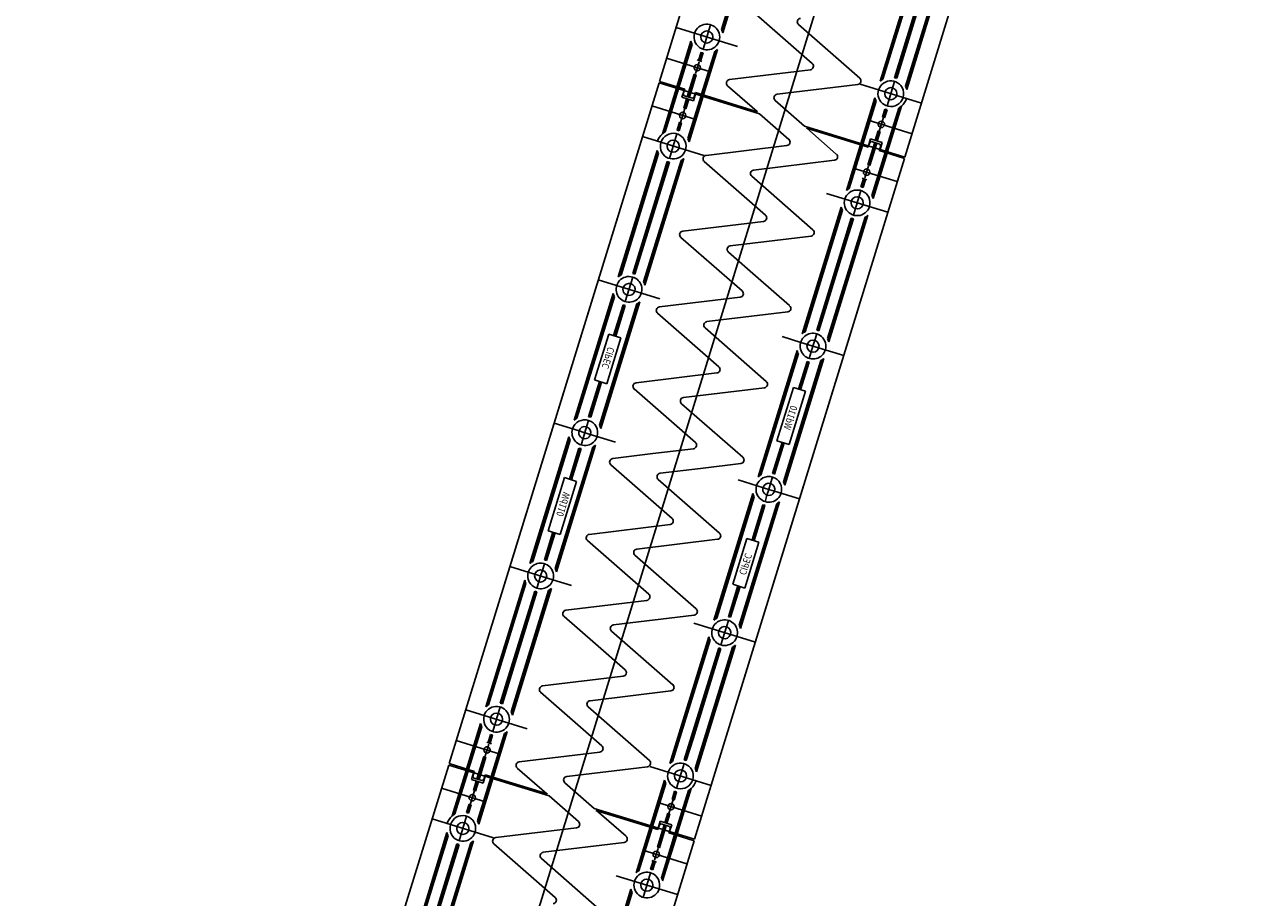
# Model space of a CAD drawing. Units: metres. Extents: x 599614 to 608505, y 2060509 to 2062265.
# Drawn here: x 600158 to 600160, y 2062024 to 2062026 of the extents above; entities that cross this region are included whole.
import ezdxf

# ---------------------------------------------------------------- set-up
doc = ezdxf.new("R2010")
doc.units = ezdxf.units.M
doc.header["$LTSCALE"] = 5
doc.header["$MEASUREMENT"] = 0
doc.linetypes.add('CENTER', pattern=[2, 1.25, -0.25, 0.25, -0.25])
doc.layers.get('0').update_dxf_attribs({"linetype": 'CONTINUOUS'})
doc.layers.add('CAU', color=140, linetype='CONTINUOUS')
doc.styles.add('ROMAND8', font='ROMAND8.shx', dxfattribs={"width": 0.8})

# ---------------------------------------------------------------- blocks, each defined once
blk = doc.blocks.new('MB tru dan')
at = {"layer": 'CAU', "linetype": 'CENTER'}
blk.add_line((-0.8101, -2.628), (-3.0195, -9.7951), dxfattribs=at)
blk = doc.blocks.new('kcg')
at = {"layer": 'CAU'}
for p, q in [((2.2926, 7.437), (2.0621, 6.6894)), ((2.2926, 7.437), (2.0621, 6.6894)), ((2.2926, 7.437), (2.0621, 6.6894)), ((2.2926, 7.437), (2.0621, 6.6894)), ((2.2926, 7.437), (2.0621, 6.6894)), ((2.2926, 7.437), (2.0621, 6.6894)), ((2.2926, 7.437), (2.0621, 6.6894)), ((2.2926, 7.437), (2.0621, 6.6894)), ((2.2926, 7.437), (2.0621, 6.6894)), ((2.2926, 7.437), (2.0621, 6.6894)), ((2.2926, 7.437), (2.0621, 6.6894)), ((2.2926, 7.437), (2.0621, 6.6894)), ((2.2926, 7.437), (2.0621, 6.6894)), ((2.2926, 7.437), (2.0621, 6.6894)), ((1.8655, 7.2722), (1.7185, 6.7953)), ((1.8655, 7.2722), (1.7185, 6.7953)), ((2.2091, 7.1662), (2.0621, 6.6894)), ((2.2091, 7.1662), (2.0621, 6.6894)), ((1.8577, 7.038), (1.8052, 6.868)), ((1.8596, 7.0392), (1.8062, 6.8659)), ((1.8617, 7.0408), (1.807, 6.8635)), ((2.0821, 6.9729), (2.0274, 6.7955)), ((2.0829, 6.9704), (2.0294, 6.7971)), ((2.0838, 6.9683), (2.0314, 6.7983)), ((2.0961, 6.9573), (2.0477, 6.8005)), ((2.0975, 6.9568), (2.0492, 6.8)), ((2.099, 6.9564), (2.0601, 6.8302)), ((2.1153, 6.9586), (2.0629, 6.7886)), ((2.1173, 6.9598), (2.0638, 6.7865)), ((2.1193, 6.9614), (2.0646, 6.784)), ((1.8466, 6.8954), (1.9324, 6.8204)), ((1.8278, 6.8443), (1.7418, 6.8708)), ((1.7901, 6.8747), (1.7795, 6.8403)), ((1.9131, 6.8748), (1.9989, 6.7998)), ((1.7625, 6.8516), (1.7429, 6.7878)), ((1.7633, 6.8492), (1.7443, 6.7873)), ((1.7643, 6.8471), (1.7457, 6.7869)), ((1.7901, 6.8088), (1.7285, 6.8278)), ((1.7766, 6.8361), (1.7731, 6.8247)), ((1.778, 6.8356), (1.7745, 6.8242)), ((1.7794, 6.8352), (1.7759, 6.8238)), ((1.7958, 6.8374), (1.7773, 6.7772)), ((1.7977, 6.8386), (1.7787, 6.7767)), ((1.7998, 6.8401), (1.7801, 6.7763)), ((2.0601, 6.8302), (2.0506, 6.7996)), ((1.769, 6.8064), (1.7715, 6.8145)), ((1.7711, 6.8253), (1.7779, 6.8232)), ((1.774, 6.8226), (1.7715, 6.8145)), ((1.9297, 6.8117), (1.8166, 6.798)), ((1.4874, 6.0457), (1.7179, 6.7934)), ((1.4874, 6.0457), (1.7179, 6.7934)), ((1.4874, 6.0457), (1.7179, 6.7934)), ((1.4874, 6.0457), (1.7179, 6.7934)), ((1.4874, 6.0457), (1.7179, 6.7934)), ((1.4874, 6.0457), (1.7179, 6.7934)), ((1.4874, 6.0457), (1.7179, 6.7934)), ((1.4874, 6.0457), (1.7179, 6.7934)), ((1.4874, 6.0457), (1.7179, 6.7934)), ((1.4874, 6.0457), (1.7179, 6.7934)), ((1.4874, 6.0457), (1.7179, 6.7934)), ((1.4874, 6.0457), (1.7179, 6.7934)), ((1.4874, 6.0457), (1.7179, 6.7934)), ((1.4874, 6.0457), (1.7179, 6.7934)), ((1.5709, 6.3165), (1.7179, 6.7934)), ((1.5709, 6.3165), (1.7179, 6.7934)), ((1.8586, 6.75), (1.7179, 6.7934)), ((1.7538, 6.7844), (1.7185, 6.7953)), ((1.7574, 6.7739), (1.7671, 6.8053)), ((1.7685, 6.8048), (1.7588, 6.7734)), ((1.7699, 6.8044), (1.7603, 6.773)), ((1.7699, 6.8044), (1.7671, 6.8053)), ((1.9962, 6.7911), (1.8831, 6.7774)), ((1.9994, 6.7914), (2.0854, 6.7649)), ((2.0477, 6.7953), (2.0371, 6.7609)), ((1.7226, 6.722), (1.7423, 6.7859)), ((1.7246, 6.7236), (1.7437, 6.7854)), ((1.7266, 6.7248), (1.7451, 6.785)), ((1.7498, 6.7731), (1.7528, 6.7826)), ((1.7538, 6.7844), (1.7518, 6.7777)), ((1.7518, 6.7777), (1.7531, 6.7752)), ((1.7646, 6.7717), (1.7531, 6.7752)), ((1.7581, 6.7151), (1.7767, 6.7753)), ((1.759, 6.713), (1.7781, 6.7748)), ((1.7599, 6.7106), (1.7795, 6.7744)), ((1.7661, 6.7681), (1.769, 6.7776)), ((1.7691, 6.7797), (1.7671, 6.773)), ((1.8559, 6.7529), (1.7691, 6.7797)), ((1.8139, 6.7892), (1.8551, 6.7532)), ((1.7695, 6.7419), (1.7079, 6.7609)), ((1.7479, 6.7379), (1.7539, 6.7573)), ((1.7661, 6.7681), (1.7498, 6.7731)), ((1.7524, 6.7578), (1.7565, 6.771)), ((1.7553, 6.7569), (1.7524, 6.7578)), ((1.7539, 6.7573), (1.7579, 6.7706)), ((1.7553, 6.7569), (1.7594, 6.7701)), ((1.7671, 6.773), (1.7646, 6.7717)), ((1.8804, 6.7686), (1.9214, 6.7327)), ((2.0202, 6.7722), (2.0005, 6.7084)), ((2.021, 6.7697), (2.0019, 6.7079)), ((2.0219, 6.7677), (2.0034, 6.7075)), ((2.0342, 6.7566), (2.0307, 6.7453)), ((2.0535, 6.7579), (2.0349, 6.6978)), ((2.0554, 6.7591), (2.0363, 6.6973)), ((2.0575, 6.7607), (2.0378, 6.6969)), ((1.8996, 6.7141), (1.8586, 6.75)), ((2.0105, 6.7409), (2.0722, 6.7219)), ((2.0322, 6.7448), (2.0262, 6.7254)), ((2.0336, 6.7444), (2.0307, 6.7453)), ((2.0356, 6.7561), (2.0322, 6.7448)), ((2.0371, 6.7557), (2.0336, 6.7444)), ((1.743, 6.727), (1.7465, 6.7384)), ((1.7444, 6.7266), (1.7479, 6.7379)), ((1.7458, 6.7261), (1.7493, 6.7375)), ((1.7465, 6.7384), (1.7493, 6.7375)), ((1.9214, 6.7327), (2.0621, 6.6894)), ((1.9241, 6.7298), (2.0109, 6.7031)), ((1.9661, 6.6935), (1.9249, 6.7296)), ((2.0247, 6.7259), (2.0207, 6.7126)), ((2.0262, 6.7254), (2.0221, 6.7122)), ((2.0276, 6.725), (2.0235, 6.7117)), ((2.0247, 6.7259), (2.0276, 6.725)), ((1.7806, 6.6914), (1.6946, 6.7179)), ((1.7323, 6.6874), (1.7429, 6.7218)), ((1.7838, 6.6917), (1.897, 6.7054)), ((1.9802, 6.6426), (1.9999, 6.7065)), ((1.9823, 6.6442), (2.0014, 6.706)), ((1.9842, 6.6454), (2.0028, 6.7056)), ((2.0101, 6.6784), (2.0198, 6.7097)), ((2.0109, 6.7031), (2.013, 6.7098)), ((2.014, 6.7147), (2.011, 6.7051)), ((2.0115, 6.6779), (2.0212, 6.7093)), ((2.013, 6.7098), (2.0155, 6.7111)), ((2.0226, 6.7089), (2.013, 6.6775)), ((2.014, 6.7147), (2.0302, 6.7097)), ((2.0155, 6.7111), (2.0269, 6.7075)), ((2.0262, 6.6983), (2.0283, 6.705)), ((2.0283, 6.705), (2.0269, 6.7075)), ((2.0302, 6.7097), (2.0273, 6.7001)), ((1.6607, 6.5214), (1.7154, 6.6987)), ((1.6628, 6.5229), (1.7162, 6.6963)), ((1.6647, 6.5241), (1.7171, 6.6942)), ((2.0158, 6.6357), (2.0343, 6.6958)), ((2.0167, 6.6336), (2.0358, 6.6954)), ((2.0175, 6.6311), (2.0372, 6.695)), ((2.0262, 6.6983), (2.0616, 6.6874)), ((1.6825, 6.5259), (1.7309, 6.6827)), ((1.684, 6.5255), (1.7323, 6.6823)), ((1.6962, 6.5144), (1.7487, 6.6845)), ((1.6972, 6.5123), (1.7506, 6.6857)), ((1.698, 6.5099), (1.7527, 6.6872)), ((1.72, 6.6525), (1.7294, 6.6832)), ((1.8669, 6.608), (1.7811, 6.683)), ((1.8503, 6.6711), (1.9635, 6.6848)), ((1.9146, 6.2106), (2.0616, 6.6874)), ((1.9146, 6.2106), (2.0616, 6.6874)), ((1.9899, 6.674), (2.0515, 6.655)), ((2.0111, 6.6764), (2.0085, 6.6682)), ((2.0101, 6.6784), (2.013, 6.6775)), ((1.9334, 6.5873), (1.8476, 6.6624)), ((2.0006, 6.6476), (2.0041, 6.659)), ((2.0021, 6.6472), (2.0055, 6.6585)), ((2.0089, 6.6575), (2.0022, 6.6596)), ((2.0035, 6.6467), (2.007, 6.6581)), ((2.0061, 6.6602), (2.0085, 6.6682)), ((1.6811, 6.5263), (1.72, 6.6525)), ((1.9523, 6.6385), (2.0383, 6.612)), ((1.99, 6.608), (2.0006, 6.6424)), ((1.9184, 6.4419), (1.9731, 6.6193)), ((1.9204, 6.4435), (1.9739, 6.6168)), ((1.9224, 6.4447), (1.9748, 6.6148)), ((1.9387, 6.4469), (1.9871, 6.6037)), ((1.9402, 6.4465), (1.9885, 6.6033)), ((1.9539, 6.435), (2.0063, 6.605)), ((1.9548, 6.4329), (2.0083, 6.6062)), ((1.9556, 6.4304), (2.0103, 6.6078)), ((1.9805, 6.5722), (1.99, 6.6028)), ((1.7511, 6.5855), (1.8642, 6.5992)), ((1.8342, 6.5018), (1.7484, 6.5768)), ((1.9307, 6.5786), (1.8176, 6.5649)), ((1.9416, 6.446), (1.9805, 6.5722)), ((1.8149, 6.5562), (1.8566, 6.5198)), ((1.7188, 6.4907), (1.6328, 6.5172)), ((1.6705, 6.4868), (1.6811, 6.5212)), ((1.8566, 6.5198), (1.9007, 6.4812)), ((1.5989, 6.3207), (1.6535, 6.498)), ((1.6009, 6.3223), (1.6543, 6.4956)), ((1.6028, 6.3235), (1.6553, 6.4935)), ((1.6344, 6.3137), (1.6868, 6.4838)), ((1.6353, 6.3117), (1.6887, 6.485)), ((1.6361, 6.3092), (1.6908, 6.4866)), ((1.6542, 6.4393), (1.6676, 6.4825)), ((1.6557, 6.4388), (1.669, 6.482)), ((1.6571, 6.4384), (1.6704, 6.4816)), ((1.7184, 6.4794), (1.8315, 6.4931)), ((1.998, 6.4814), (1.7676, 5.7337)), ((1.998, 6.4814), (1.7676, 5.7337)), ((1.998, 6.4814), (1.7676, 5.7337)), ((1.998, 6.4814), (1.7676, 5.7337)), ((1.998, 6.4814), (1.7676, 5.7337)), ((1.998, 6.4814), (1.7676, 5.7337)), ((1.998, 6.4814), (1.7676, 5.7337)), ((1.998, 6.4814), (1.7676, 5.7337)), ((1.998, 6.4814), (1.7676, 5.7337)), ((1.998, 6.4814), (1.7676, 5.7337)), ((1.998, 6.4814), (1.7676, 5.7337)), ((1.998, 6.4814), (1.7676, 5.7337)), ((1.998, 6.4814), (1.7676, 5.7337)), ((1.998, 6.4814), (1.7676, 5.7337)), ((1.7157, 6.4706), (1.8015, 6.3956)), ((1.898, 6.4725), (1.7849, 6.4588)), ((1.7822, 6.45), (1.868, 6.375)), ((1.6474, 6.4414), (1.6276, 6.3772)), ((1.6446, 6.3719), (1.6644, 6.4361)), ((1.6644, 6.4361), (1.6474, 6.4414)), ((1.8904, 6.4378), (1.9162, 6.4298)), ((1.9162, 6.4298), (1.9764, 6.4113)), ((1.9334, 6.4245), (1.9359, 6.4327)), ((1.9359, 6.4327), (1.9387, 6.4417)), ((1.8565, 6.2413), (1.9112, 6.4186)), ((1.8586, 6.2428), (1.912, 6.4162)), ((1.8605, 6.244), (1.9129, 6.4141)), ((1.9281, 6.4073), (1.9309, 6.4164)), ((1.9309, 6.4164), (1.9334, 6.4245)), ((1.892, 6.2343), (1.9445, 6.4044)), ((1.893, 6.2322), (1.9464, 6.4055)), ((1.8938, 6.2298), (1.9485, 6.4071)), ((1.9132, 6.3642), (1.9252, 6.403)), ((1.9147, 6.3637), (1.9266, 6.4026)), ((1.9161, 6.3633), (1.9281, 6.4022)), ((1.7988, 6.3869), (1.6856, 6.3732)), ((1.6192, 6.3257), (1.6344, 6.3751)), ((1.6207, 6.3253), (1.6359, 6.3746)), ((1.6221, 6.3248), (1.6373, 6.3742)), ((1.6276, 6.3772), (1.6446, 6.3719)), ((1.6829, 6.3645), (1.7687, 6.2894)), ((1.8653, 6.3663), (1.7521, 6.3526)), ((1.906, 6.3664), (1.883, 6.292)), ((1.9, 6.2868), (1.9229, 6.3612)), ((1.9229, 6.3612), (1.906, 6.3664)), ((1.8352, 6.2688), (1.7494, 6.3439)), ((1.5709, 6.3165), (1.4239, 5.8397)), ((1.5709, 6.3165), (1.4239, 5.8397)), ((1.6058, 6.3058), (1.5709, 6.3165)), ((1.6058, 6.3058), (1.5709, 6.3165)), ((1.6139, 6.3033), (1.6164, 6.3114)), ((1.6164, 6.3114), (1.6192, 6.3205)), ((1.5917, 6.2974), (1.537, 6.12)), ((1.5925, 6.2949), (1.539, 6.1216)), ((1.5934, 6.2928), (1.541, 6.1228)), ((1.6125, 6.3037), (1.6058, 6.3058)), ((1.6125, 6.3037), (1.6058, 6.3058)), ((1.6114, 6.2952), (1.6086, 6.2861)), ((1.6139, 6.3033), (1.6114, 6.2952)), ((1.6569, 6.29), (1.6125, 6.3037)), ((1.883, 6.292), (1.9, 6.2868)), ((1.6249, 6.2831), (1.5725, 6.1131)), ((1.6269, 6.2843), (1.5734, 6.111)), ((1.6289, 6.2859), (1.5743, 6.1085)), ((1.6057, 6.2818), (1.5923, 6.2383)), ((1.6071, 6.2813), (1.5937, 6.2378)), ((1.6086, 6.2809), (1.5952, 6.2374)), ((1.7093, 6.2739), (1.6529, 6.267)), ((1.766, 6.2807), (1.7093, 6.2739)), ((1.8769, 6.2462), (1.8903, 6.2897)), ((1.8783, 6.2458), (1.8917, 6.2893)), ((1.8797, 6.2453), (1.8932, 6.2889)), ((1.6502, 6.2583), (1.736, 6.1833)), ((1.7761, 6.2533), (1.8325, 6.2601)), ((1.5854, 6.2404), (1.5625, 6.166)), ((1.6024, 6.2351), (1.5854, 6.2404)), ((1.7194, 6.2464), (1.7761, 6.2533)), ((1.8741, 6.232), (1.8769, 6.2411)), ((1.5795, 6.1607), (1.6024, 6.2351)), ((1.8025, 6.1627), (1.7167, 6.2377)), ((1.8285, 6.2371), (1.873, 6.2234)), ((1.8716, 6.2239), (1.869, 6.2157)), ((1.8716, 6.2239), (1.8741, 6.232)), ((1.873, 6.2234), (1.8797, 6.2213)), ((1.873, 6.2234), (1.8797, 6.2213)), ((1.9146, 6.2106), (1.7676, 5.7337)), ((1.9146, 6.2106), (1.7676, 5.7337)), ((1.8493, 6.2179), (1.7946, 6.0406)), ((1.8501, 6.2155), (1.7967, 6.0422)), ((1.8511, 6.2134), (1.7986, 6.0433)), ((1.8866, 6.2065), (1.8319, 6.0291)), ((1.869, 6.2157), (1.8663, 6.2066)), ((1.8797, 6.2213), (1.9146, 6.2106)), ((1.8797, 6.2213), (1.9146, 6.2106)), ((1.8826, 6.2037), (1.8302, 6.0336)), ((1.8845, 6.2049), (1.8311, 6.0315)), ((1.8634, 6.2024), (1.8481, 6.153)), ((1.8648, 6.2019), (1.8496, 6.1525)), ((1.8662, 6.2015), (1.851, 6.1521)), ((1.6202, 6.1608), (1.7333, 6.1745)), ((1.5693, 6.1639), (1.5574, 6.125)), ((1.5708, 6.1634), (1.5588, 6.1246)), ((1.5722, 6.163), (1.5602, 6.1241)), ((1.5625, 6.166), (1.5795, 6.1607)), ((1.6867, 6.1402), (1.7998, 6.1539)), ((1.8409, 6.1552), (1.8211, 6.091)), ((1.8578, 6.15), (1.8409, 6.1552)), ((1.7033, 6.0771), (1.6175, 6.1521)), ((1.838, 6.0857), (1.8578, 6.15)), ((1.5573, 6.1198), (1.5545, 6.1107)), ((1.7698, 6.0565), (1.684, 6.1315)), ((1.5692, 6.0973), (1.509, 6.1159)), ((1.552, 6.1026), (1.5495, 6.0945)), ((1.5545, 6.1107), (1.552, 6.1026)), ((1.5298, 6.0967), (1.4751, 5.9193)), ((1.5306, 6.0942), (1.4772, 5.9209)), ((1.5315, 6.0921), (1.4791, 5.9221)), ((1.5671, 6.0852), (1.5124, 5.9078)), ((1.5495, 6.0945), (1.5467, 6.0854)), ((1.595, 6.0893), (1.5692, 6.0973)), ((1.8283, 6.0887), (1.815, 6.0455)), ((1.8298, 6.0883), (1.8165, 6.0451)), ((1.8312, 6.0879), (1.8179, 6.0447)), ((1.8211, 6.091), (1.838, 6.0857)), ((1.5453, 6.0806), (1.4969, 5.9239)), ((1.5467, 6.0802), (1.4984, 5.9234)), ((1.5438, 6.0811), (1.5049, 5.9549)), ((1.5631, 6.0824), (1.5107, 5.9124)), ((1.565, 6.0836), (1.5116, 5.9103)), ((1.5874, 6.0547), (1.7006, 6.0684)), ((1.6289, 6.0074), (1.5848, 6.046)), ((1.7671, 6.0478), (1.654, 6.0341)), ((1.7667, 6.0364), (1.8527, 6.0099)), ((1.815, 6.0404), (1.8044, 6.006)), ((1.6513, 6.0253), (1.737, 5.9503)), ((1.7875, 6.0173), (1.7328, 5.8399)), ((1.6705, 5.9709), (1.6289, 6.0074)), ((1.7883, 6.0148), (1.7348, 5.8415)), ((1.7892, 6.0127), (1.7368, 5.8427)), ((1.8015, 6.0017), (1.7532, 5.8449)), ((1.8029, 6.0012), (1.7546, 5.8444)), ((1.8044, 6.0008), (1.7655, 5.8746)), ((1.8207, 6.003), (1.7683, 5.8329)), ((1.8227, 6.0042), (1.7692, 5.8309)), ((1.8247, 6.0058), (1.7701, 5.8284)), ((1.5049, 5.9549), (1.4955, 5.9243)), ((1.5547, 5.9485), (1.6678, 5.9622)), ((1.552, 5.9398), (1.6378, 5.8648)), ((1.7344, 5.9416), (1.6212, 5.9279)), ((1.5332, 5.8887), (1.4472, 5.9152)), ((1.4955, 5.9191), (1.4849, 5.8847)), ((1.6185, 5.9192), (1.7043, 5.8442)), ((1.4679, 5.896), (1.4483, 5.8322)), ((1.4687, 5.8935), (1.4497, 5.8317)), ((1.4697, 5.8915), (1.4511, 5.8313)), ((1.482, 5.8804), (1.4785, 5.8691)), ((1.4834, 5.8799), (1.4799, 5.8686)), ((1.4848, 5.8795), (1.4813, 5.8682)), ((1.5012, 5.8817), (1.4827, 5.8216)), ((1.5031, 5.8829), (1.4841, 5.8211)), ((1.5052, 5.8845), (1.4855, 5.8207)), ((1.4955, 5.8532), (1.4339, 5.8722)), ((1.4765, 5.8697), (1.4833, 5.8676)), ((1.4794, 5.8669), (1.4769, 5.8589)), ((1.7655, 5.8746), (1.756, 5.844)), ((1.4628, 5.8183), (1.4725, 5.8497)), ((1.4739, 5.8492), (1.4642, 5.8178)), ((1.4754, 5.8488), (1.4657, 5.8174)), ((1.4754, 5.8488), (1.4725, 5.8497)), ((1.4744, 5.8508), (1.4769, 5.8589)), ((1.6351, 5.856), (1.522, 5.8423)), ((1.1928, 5.0901), (1.4233, 5.8378)), ((1.1928, 5.0901), (1.4233, 5.8378)), ((1.1928, 5.0901), (1.4233, 5.8378)), ((1.1928, 5.0901), (1.4233, 5.8378)), ((1.1928, 5.0901), (1.4233, 5.8378)), ((1.1928, 5.0901), (1.4233, 5.8378)), ((1.1928, 5.0901), (1.4233, 5.8378)), ((1.1928, 5.0901), (1.4233, 5.8378)), ((1.1928, 5.0901), (1.4233, 5.8378)), ((1.1928, 5.0901), (1.4233, 5.8378)), ((1.1928, 5.0901), (1.4233, 5.8378)), ((1.1928, 5.0901), (1.4233, 5.8378)), ((1.1928, 5.0901), (1.4233, 5.8378)), ((1.1928, 5.0901), (1.4233, 5.8378)), ((1.2763, 5.3609), (1.4233, 5.8378)), ((1.2763, 5.3609), (1.4233, 5.8378)), ((1.564, 5.7944), (1.4233, 5.8378)), ((1.4592, 5.8288), (1.4239, 5.8397)), ((1.428, 5.7664), (1.4477, 5.8303)), ((1.43, 5.768), (1.4491, 5.8298)), ((1.432, 5.7692), (1.4505, 5.8294)), ((1.4552, 5.8175), (1.4582, 5.827)), ((1.4592, 5.8288), (1.4572, 5.8221)), ((1.5193, 5.8336), (1.5605, 5.7976)), ((1.7016, 5.8354), (1.5885, 5.8217)), ((1.7048, 5.8357), (1.7908, 5.8092)), ((1.7531, 5.8397), (1.7425, 5.8053)), ((1.4715, 5.8125), (1.4552, 5.8175)), ((1.4572, 5.8221), (1.4585, 5.8196)), ((1.4578, 5.8022), (1.4619, 5.8154)), ((1.47, 5.8161), (1.4585, 5.8196)), ((1.4593, 5.8017), (1.4634, 5.815)), ((1.4607, 5.8013), (1.4648, 5.8145)), ((1.4635, 5.7595), (1.4821, 5.8197)), ((1.4644, 5.7574), (1.4835, 5.8192)), ((1.4653, 5.7549), (1.4849, 5.8188)), ((1.4725, 5.8174), (1.47, 5.8161)), ((1.4715, 5.8125), (1.4744, 5.822)), ((1.4745, 5.8241), (1.4725, 5.8174)), ((1.5614, 5.7973), (1.4745, 5.8241)), ((1.5858, 5.813), (1.6268, 5.7771)), ((1.7256, 5.8166), (1.7059, 5.7527)), ((1.7264, 5.8141), (1.7074, 5.7523)), ((1.7273, 5.812), (1.7088, 5.7519)), ((1.4749, 5.7863), (1.4133, 5.8053)), ((1.4533, 5.7823), (1.4593, 5.8017)), ((1.4607, 5.8013), (1.4578, 5.8022)), ((1.6051, 5.7585), (1.564, 5.7944)), ((1.7396, 5.801), (1.7361, 5.7896)), ((1.741, 5.8005), (1.7376, 5.7892)), ((1.7425, 5.8001), (1.739, 5.7887)), ((1.7589, 5.8023), (1.7403, 5.7421)), ((1.7608, 5.8035), (1.7418, 5.7417)), ((1.7629, 5.8051), (1.7432, 5.7413)), ((1.4484, 5.7714), (1.4519, 5.7828)), ((1.4498, 5.771), (1.4533, 5.7823)), ((1.4512, 5.7705), (1.4547, 5.7819)), ((1.4519, 5.7828), (1.4547, 5.7819)), ((1.6268, 5.7771), (1.7676, 5.7337)), ((1.6295, 5.7742), (1.7163, 5.7474)), ((1.7159, 5.7852), (1.7776, 5.7662)), ((1.7376, 5.7892), (1.7316, 5.7698)), ((1.739, 5.7887), (1.7361, 5.7896)), ((1.486, 5.7358), (1.4, 5.7623)), ((1.4377, 5.7318), (1.4483, 5.7662)), ((1.6716, 5.7379), (1.6303, 5.7739)), ((1.7194, 5.7591), (1.7164, 5.7495)), ((1.7194, 5.7591), (1.7356, 5.754)), ((1.7301, 5.7702), (1.7261, 5.757)), ((1.7316, 5.7698), (1.7275, 5.7566)), ((1.733, 5.7693), (1.7289, 5.7561)), ((1.7301, 5.7702), (1.733, 5.7693)), ((1.3661, 5.5657), (1.4208, 5.7431)), ((1.3682, 5.5673), (1.4216, 5.7406)), ((1.4892, 5.7361), (1.6024, 5.7498)), ((1.6856, 5.687), (1.7053, 5.7508)), ((1.6877, 5.6886), (1.7068, 5.7504)), ((1.6896, 5.6898), (1.7082, 5.7499)), ((1.7155, 5.7227), (1.7252, 5.7541)), ((1.7163, 5.7474), (1.7184, 5.7541)), ((1.7169, 5.7223), (1.7266, 5.7537)), ((1.7184, 5.7541), (1.7209, 5.7555)), ((1.728, 5.7532), (1.7184, 5.7219)), ((1.7209, 5.7555), (1.7323, 5.7519)), ((1.7212, 5.68), (1.7397, 5.7402)), ((1.7221, 5.678), (1.7412, 5.7398)), ((1.7316, 5.7427), (1.7337, 5.7494)), ((1.7316, 5.7427), (1.767, 5.7318)), ((1.7337, 5.7494), (1.7323, 5.7519)), ((1.7356, 5.754), (1.7327, 5.7445)), ((1.3701, 5.5685), (1.4225, 5.7386)), ((1.3879, 5.5703), (1.4363, 5.7271)), ((1.3894, 5.5698), (1.4377, 5.7266)), ((1.4017, 5.5588), (1.4541, 5.7288)), ((1.4026, 5.5567), (1.456, 5.73)), ((1.4034, 5.5542), (1.4581, 5.7316)), ((1.4254, 5.6969), (1.4348, 5.7275)), ((1.5723, 5.6523), (1.4865, 5.7273)), ((1.5557, 5.7155), (1.6689, 5.7292)), ((1.62, 5.255), (1.767, 5.7318)), ((1.62, 5.255), (1.767, 5.7318)), ((1.7155, 5.7227), (1.7184, 5.7219)), ((1.7229, 5.6755), (1.7426, 5.7393)), ((1.6388, 5.6317), (1.553, 5.7067)), ((1.6953, 5.7183), (1.7569, 5.6993)), ((1.7115, 5.7046), (1.7139, 5.7126)), ((1.7165, 5.7208), (1.7139, 5.7126)), ((1.3865, 5.5707), (1.4254, 5.6969)), ((1.706, 5.692), (1.7095, 5.7033)), ((1.7075, 5.6916), (1.711, 5.7029)), ((1.7143, 5.7018), (1.7076, 5.7039)), ((1.7089, 5.6911), (1.7124, 5.7024)), ((1.6577, 5.6828), (1.7437, 5.6563)), ((1.6954, 5.6524), (1.706, 5.6868)), ((1.6238, 5.4863), (1.6785, 5.6637)), ((1.6258, 5.4879), (1.6793, 5.6612)), ((1.6278, 5.4891), (1.6802, 5.6591))]:
    blk.add_line(p, q, dxfattribs=at)
for centre, radius in [((1.7848, 6.8575), 0.0085), ((1.7715, 6.8145), 0.0045), ((2.0424, 6.7781), 0.0085), ((1.7509, 6.7476), 0.0045), ((2.0292, 6.7351), 0.0045), ((1.7376, 6.7046), 0.0085), ((2.0085, 6.6682), 0.0045), ((1.9953, 6.6252), 0.0085), ((1.9334, 6.4245), 0.0085), ((1.552, 6.1026), 0.0085), ((1.4902, 5.9019), 0.0085), ((1.4769, 5.8589), 0.0045), ((1.7478, 5.8225), 0.0085), ((1.4563, 5.792), 0.0045), ((1.7346, 5.7795), 0.0045), ((1.443, 5.749), 0.0085), ((1.7139, 5.7126), 0.0045), ((1.7007, 5.6696), 0.0085)]:
    blk.add_circle(centre, radius, dxfattribs=at)
for centre, radius, start, end in [((1.9164, 6.8786), 0.005, 96.904, 228.8298), ((1.7848, 6.8575), 0.018, 162.8669, 248.0867), ((1.7848, 6.8575), 0.018, 248.0867, 162.8669), ((1.7848, 6.8575), 0.023, 14.8909, 27.0274), ((1.7848, 6.8575), 0.023, 194.8909, 207.0274), ((1.7848, 6.8575), 0.023, 249.1276, 256.6062), ((1.7848, 6.8575), 0.023, 298.7064, 310.8429), ((1.9291, 6.8166), 0.005, 276.904, 48.8298), ((1.8172, 6.793), 0.005, 96.904, 228.8298), ((1.9956, 6.796), 0.005, 276.904, 48.8298), ((2.0424, 6.7781), 0.018, 29.1052, 257.6471), ((2.0424, 6.7781), 0.023, 118.7064, 130.8429), ((2.0424, 6.7781), 0.023, 69.1276, 76.6062), ((1.8837, 6.7724), 0.005, 96.904, 228.8298), ((2.0424, 6.7781), 0.018, 342.8669, 29.1052), ((2.0424, 6.7781), 0.023, 14.8909, 27.0274), ((2.0424, 6.7781), 0.023, 194.8909, 207.0274), ((2.0424, 6.7781), 0.023, 249.1276, 256.6062), ((2.0424, 6.7781), 0.018, 257.6471, 342.8669), ((2.0424, 6.7781), 0.023, 298.7064, 310.8429), ((2.0424, 6.7781), 0.023, 310.8429, 342.8669), ((1.7376, 6.7046), 0.023, 130.8429, 162.8669), ((1.7376, 6.7046), 0.018, 77.6471, 162.8669), ((1.7376, 6.7046), 0.018, 209.1052, 77.6471), ((1.7376, 6.7046), 0.023, 118.7064, 130.8429), ((1.7376, 6.7046), 0.023, 69.1276, 76.6062), ((1.7376, 6.7046), 0.018, 162.8669, 209.1052), ((1.7376, 6.7046), 0.023, 14.8909, 27.0274), ((1.8964, 6.7104), 0.005, 276.904, 48.8298), ((1.7376, 6.7046), 0.023, 194.8909, 207.0274), ((1.7844, 6.6867), 0.005, 96.904, 228.8298), ((1.9629, 6.6898), 0.005, 276.904, 48.8298), ((1.7376, 6.7046), 0.023, 249.1276, 256.6062), ((1.7376, 6.7046), 0.023, 298.7064, 310.8429), ((1.8509, 6.6661), 0.005, 96.904, 228.8298), ((1.9953, 6.6252), 0.018, 68.0867, 342.8669), ((1.9953, 6.6252), 0.023, 118.7064, 130.8429), ((1.9953, 6.6252), 0.023, 69.1276, 76.6062), ((1.9953, 6.6252), 0.018, 342.8669, 68.0867), ((1.9953, 6.6252), 0.023, 194.8909, 207.0274), ((1.9953, 6.6252), 0.023, 14.8909, 27.0274), ((1.8636, 6.6042), 0.005, 276.904, 48.8298), ((1.9953, 6.6252), 0.023, 249.1276, 256.6062), ((1.9953, 6.6252), 0.023, 298.7064, 310.8429), ((1.7517, 6.5806), 0.005, 96.904, 228.8298), ((1.9301, 6.5836), 0.005, 342.8669, 48.8298), ((1.9301, 6.5836), 0.005, 276.904, 342.8669), ((1.8182, 6.56), 0.005, 96.904, 228.8298), ((1.6758, 6.504), 0.018, 139.3104, 257.6471), ((1.6758, 6.504), 0.023, 118.7064, 130.8429), ((1.6758, 6.504), 0.018, 72.8669, 139.3104), ((1.6758, 6.504), 0.023, 69.1276, 76.6062), ((1.6758, 6.504), 0.018, 319.3104, 72.8669), ((1.6758, 6.504), 0.023, 194.8909, 207.0274), ((1.6758, 6.504), 0.0085, 162.8669, 342.8669), ((1.6758, 6.504), 0.0085, 72.8669, 162.8669), ((1.6758, 6.504), 0.0085, 342.8669, 72.8669), ((1.6758, 6.504), 0.023, 14.8909, 27.0274), ((1.8309, 6.498), 0.005, 276.904, 48.8298), ((1.6758, 6.504), 0.023, 249.1276, 256.6062), ((1.6758, 6.504), 0.018, 257.6471, 319.3104), ((1.6758, 6.504), 0.023, 298.7064, 310.8429), ((1.8974, 6.4774), 0.005, 276.904, 48.8298), ((1.719, 6.4744), 0.005, 162.8669, 228.8298), ((1.719, 6.4744), 0.005, 96.904, 162.8669), ((1.7855, 6.4538), 0.005, 96.904, 228.8298), ((1.9334, 6.4245), 0.023, 69.1276, 76.6062), ((1.9334, 6.4245), 0.018, 72.8669, 186.4234), ((1.9334, 6.4245), 0.023, 118.7064, 130.8429), ((1.9334, 6.4245), 0.018, 6.4234, 72.8669), ((1.9334, 6.4245), 0.023, 14.8909, 27.0274), ((1.9334, 6.4245), 0.023, 194.8909, 207.0274), ((1.9334, 6.4245), 0.018, 186.4234, 248.0867), ((1.9334, 6.4245), 0.018, 248.0867, 6.4234), ((1.7982, 6.3919), 0.005, 276.904, 48.8298), ((1.9334, 6.4245), 0.023, 249.1276, 256.6062), ((1.9334, 6.4245), 0.023, 298.7064, 310.8429), ((1.6862, 6.3682), 0.005, 96.904, 228.8298), ((1.8647, 6.3712), 0.005, 276.904, 48.8298), ((1.7527, 6.3476), 0.005, 162.8669, 228.8298), ((1.7527, 6.3476), 0.005, 96.904, 162.8669), ((1.6139, 6.3033), 0.023, 69.1276, 76.6062), ((1.6139, 6.3033), 0.018, 162.8669, 342.8669), ((1.6139, 6.3033), 0.018, 342.8669, 162.8669), ((1.6139, 6.3033), 0.023, 118.7064, 130.8429), ((1.6139, 6.3033), 0.0085, 342.8669, 162.8669), ((1.6139, 6.3033), 0.023, 14.8909, 27.0274), ((1.6139, 6.3033), 0.023, 194.8909, 207.0274), ((1.6139, 6.3033), 0.0085, 162.8669, 342.8669), ((1.6139, 6.3033), 0.023, 249.1276, 256.6062), ((1.6139, 6.3033), 0.023, 298.7064, 310.8429), ((1.7654, 6.2857), 0.005, 276.904, 48.8298), ((1.6535, 6.2621), 0.005, 96.904, 228.8298), ((1.8319, 6.2651), 0.005, 276.904, 48.8298), ((1.72, 6.2414), 0.005, 96.904, 228.8298), ((1.8716, 6.2239), 0.018, 342.8669, 162.8669), ((1.8716, 6.2239), 0.023, 118.7064, 130.8429), ((1.8716, 6.2239), 0.023, 69.1276, 76.6062), ((1.8716, 6.2239), 0.018, 162.8669, 342.8669), ((1.8716, 6.2239), 0.0085, 162.8669, 342.8669), ((1.8716, 6.2239), 0.0085, 342.8669, 162.8669), ((1.8716, 6.2239), 0.023, 14.8909, 27.0274), ((1.8716, 6.2239), 0.023, 194.8909, 207.0274), ((1.8716, 6.2239), 0.023, 298.7064, 310.8429), ((1.8716, 6.2239), 0.023, 249.1276, 256.6062), ((1.7327, 6.1795), 0.005, 276.904, 342.8669), ((1.7327, 6.1795), 0.005, 342.8669, 48.8298), ((1.6208, 6.1559), 0.005, 96.904, 228.8298), ((1.7992, 6.1589), 0.005, 276.904, 48.8298), ((1.6873, 6.1353), 0.005, 96.904, 228.8298), ((1.552, 6.1026), 0.018, 68.0867, 186.4234), ((1.552, 6.1026), 0.023, 118.7064, 130.8429), ((1.552, 6.1026), 0.023, 69.1276, 76.6062), ((1.552, 6.1026), 0.018, 6.4234, 68.0867), ((1.552, 6.1026), 0.018, 252.8669, 6.4234), ((1.552, 6.1026), 0.023, 14.8909, 27.0274), ((1.552, 6.1026), 0.023, 194.8909, 207.0274), ((1.552, 6.1026), 0.018, 186.4234, 252.8669), ((1.552, 6.1026), 0.023, 298.7064, 310.8429), ((1.552, 6.1026), 0.023, 249.1276, 256.6062), ((1.7, 6.0733), 0.005, 276.904, 48.8298), ((1.588, 6.0497), 0.005, 96.904, 228.8298), ((1.7665, 6.0527), 0.005, 276.904, 342.8669), ((1.7665, 6.0527), 0.005, 342.8669, 48.8298), ((1.6546, 6.0291), 0.005, 96.904, 228.8298), ((1.8097, 6.0232), 0.018, 139.3104, 252.8669), ((1.8097, 6.0232), 0.023, 118.7064, 130.8429), ((1.8097, 6.0232), 0.018, 77.6471, 139.3104), ((1.8097, 6.0232), 0.018, 319.3104, 77.6471), ((1.8097, 6.0232), 0.023, 69.1276, 76.6062), ((1.8097, 6.0232), 0.023, 14.8909, 27.0274), ((1.8097, 6.0232), 0.023, 194.8909, 207.0274), ((1.8097, 6.0232), 0.0085, 162.8669, 252.8669), ((1.8097, 6.0232), 0.0085, 342.8669, 162.8669), ((1.8097, 6.0232), 0.0085, 252.8669, 342.8669), ((1.8097, 6.0232), 0.023, 249.1276, 256.6062), ((1.8097, 6.0232), 0.018, 252.8669, 319.3104), ((1.8097, 6.0232), 0.023, 298.7064, 310.8429), ((1.6672, 5.9672), 0.005, 276.904, 48.8298), ((1.5553, 5.9435), 0.005, 96.904, 162.8669), ((1.7338, 5.9466), 0.005, 276.904, 48.8298), ((1.5553, 5.9435), 0.005, 162.8669, 228.8298), ((1.4902, 5.9019), 0.018, 248.0867, 162.8669), ((1.4902, 5.9019), 0.023, 118.7064, 130.8429), ((1.4902, 5.9019), 0.023, 69.1276, 76.6062), ((1.4902, 5.9019), 0.023, 14.8909, 27.0274), ((1.6218, 5.9229), 0.005, 96.904, 228.8298), ((1.4902, 5.9019), 0.023, 194.8909, 207.0274), ((1.4902, 5.9019), 0.018, 162.8669, 248.0867), ((1.4902, 5.9019), 0.023, 249.1276, 256.6062), ((1.4902, 5.9019), 0.023, 298.7064, 310.8429), ((1.6345, 5.861), 0.005, 276.904, 48.8298), ((1.701, 5.8404), 0.005, 276.904, 48.8298), ((1.7478, 5.8225), 0.023, 69.1276, 76.6062), ((1.5226, 5.8374), 0.005, 96.904, 228.8298), ((1.7478, 5.8225), 0.018, 29.1052, 257.6471), ((1.7478, 5.8225), 0.023, 118.7064, 130.8429), ((1.7478, 5.8225), 0.018, 342.8669, 29.1052), ((1.7478, 5.8225), 0.023, 14.8909, 27.0274), ((1.5891, 5.8168), 0.005, 96.904, 228.8298), ((1.7478, 5.8225), 0.023, 194.8909, 207.0274), ((1.7478, 5.8225), 0.018, 257.6471, 342.8669), ((1.7478, 5.8225), 0.023, 310.8429, 342.8669), ((1.7478, 5.8225), 0.023, 249.1276, 256.6062), ((1.7478, 5.8225), 0.023, 298.7064, 310.8429), ((1.443, 5.749), 0.023, 130.8429, 162.8669), ((1.443, 5.749), 0.018, 77.6471, 162.8669), ((1.443, 5.749), 0.018, 209.1052, 77.6471), ((1.443, 5.749), 0.023, 118.7064, 130.8429), ((1.443, 5.749), 0.023, 69.1276, 76.6062), ((1.443, 5.749), 0.023, 14.8909, 27.0274), ((1.6018, 5.7547), 0.005, 276.904, 48.8298), ((1.443, 5.749), 0.023, 194.8909, 207.0274), ((1.443, 5.749), 0.018, 162.8669, 209.1052), ((1.443, 5.749), 0.023, 249.1276, 256.6062), ((1.443, 5.749), 0.023, 298.7064, 310.8429), ((1.4898, 5.7311), 0.005, 96.904, 228.8298), ((1.6683, 5.7341), 0.005, 276.904, 48.8298), ((1.5563, 5.7105), 0.005, 96.904, 228.8298), ((1.7007, 5.6696), 0.023, 118.7064, 130.8429), ((1.7007, 5.6696), 0.023, 69.1276, 76.6062), ((1.7007, 5.6696), 0.018, 68.0867, 342.8669), ((1.7007, 5.6696), 0.018, 342.8669, 68.0867), ((1.7007, 5.6696), 0.023, 14.8909, 27.0274), ((1.7007, 5.6696), 0.023, 194.8909, 207.0274), ((1.569, 5.6486), 0.005, 276.904, 48.8298)]:
    blk.add_arc(centre, radius, start, end, dxfattribs=at)
at = {"layer": 'CAU', "style": 'ROMAND8', "text_generation_flag": 4, "width": 0.8}
for s, rotation, p in [('CIPEC', 252.8669, (1.6557, 6.4211)), ('Wd110', 72.8669, (1.8921, 6.3091)), ('Wd110', 252.8669, (1.5934, 6.218)), ('CIPEC', 72.8669, (1.8297, 6.106))]:
    blk.add_text(s, height=0.01, rotation=rotation, dxfattribs=at).set_placement(p)

msp = doc.modelspace()

# ---------------------------------------------------------------- block references
for name, p in [('MB tru dan', (600160.7461, 2062030.3523)), ('kcg', (600157.383, 2062018.8319))]:
    msp.add_blockref(name, p)

doc.saveas('drawing.dxf')
